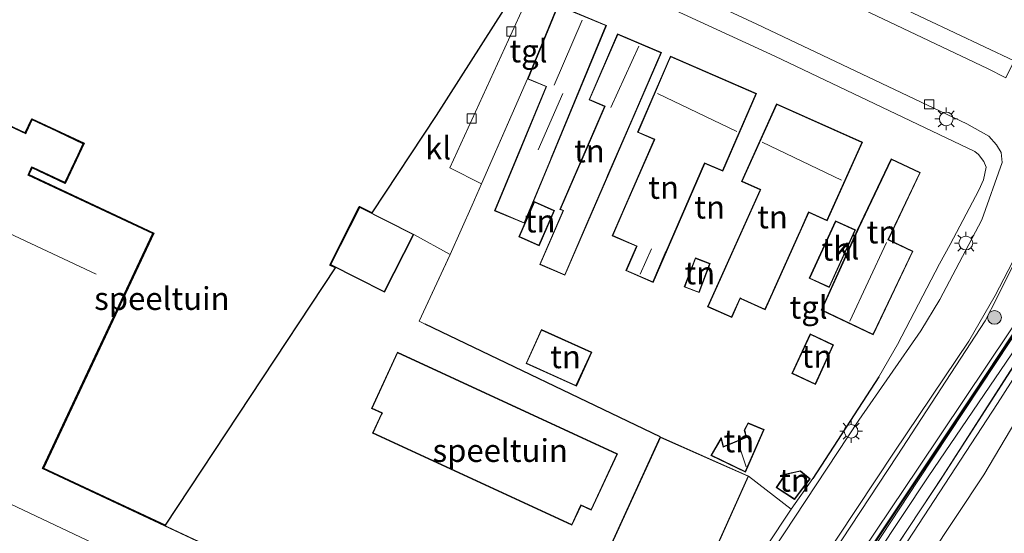
# Model space of a CAD drawing. Units: metres. Extents: x 90000 to 100001, y 393749 to 400001.
# Drawn here: x 91733 to 91841, y 393855 to 393912 of the extents above; entities that cross this region are included whole.
import ezdxf
from ezdxf.enums import TextEntityAlignment as Align

# ---------------------------------------------------------------- set-up
doc = ezdxf.new("R2010")
doc.units = ezdxf.units.M
doc.linetypes.add('IE-TERREINAFSCHEIDING', pattern=[10, 8, -2])
doc.linetypes.add('VW-3-9_STREEP', pattern=[12, 3, -9])
doc.layers.get('0').update_dxf_attribs({"lineweight": 25})
for name, color, linetype, lineweight in [('B-ME-BV-GELEIDECONSTRUCTIE-GELEIDERAIL-L-B1', 213, 'BV-GELEIDERAIL', 18), ('B-ME-GR-BOMENSTRUIKEN-GV-B6', 93, 'Continuous', 18), ('B-ME-GR-BOOM-S-B1', 93, 'Continuous', 18), ('B-ME-GW-KRUINLIJN-L-B1', 93, 'Continuous', 18), ('B-ME-GW-TEENLIJN-L-B1', 93, 'Continuous', 18), ('B-ME-IE-GRASLAND-GV-B6', 93, 'Continuous', 18), ('B-ME-IE-GRONDWERKLIJN-GROND_INGERICHT-GV-B6', 253, 'Continuous', 18), ('B-ME-IE-MEUBILAIR_WEGMEUBILAIR-LICHTMAST-S-B1', 8, 'Continuous', 18), ('B-ME-IE-TERREINAFSCHEIDING-DOORGANG-L-B1', 8, 'IE-TERREINAFSCHEIDING-KUNSTMATIG-OPEN', 18), ('B-ME-IE-TERREINAFSCHEIDING-RASTERHEKWERK-L-B1', 8, 'IE-TERREINAFSCHEIDING', 18), ('B-ME-KG-KADASTRAAL-DAKRAND-L-B1', 13, 'Continuous', 18), ('B-ME-KG-KADASTRAAL-NOKLIJN-L-B1', 13, 'Continuous', 18), ('B-ME-KW-GELUIDSWERING-GV-B6', 8, 'Continuous', 18), ('B-ME-KW-SCHERM-L-B1', 8, 'Continuous', 18), ('B-ME-VH-VERH_SOORT-BETON-OVERIG-GV-B6', 8, 'IE-TERREINAFSCHEIDING-NATUURLIJK-HOUTWAL', 18), ('B-ME-VH-VERH_SOORT-BITUMEN-GV-B6', 8, 'IE-TERREINAFSCHEIDING-NATUURLIJK-HOUTWAL', 18), ('B-ME-VH-VERH_SOORT-KLINKERS-GV-B6', 8, 'IE-TERREINAFSCHEIDING-NATUURLIJK-HOUTWAL', 18), ('B-ME-VH-VERH_SOORT-TEGELS-GV-B6', 8, 'Continuous', 18), ('B-ME-VV-KOLK-S-B1', 8, 'Continuous', 18), ('B-ME-VW-MARKERING-39STREEP-015-L-B1', 255, 'VW-3-9_STREEP', 18), ('B-ME-VW-MARKERING-STREEP-015-L-B1', 7, 'Continuous', 18)]:
    doc.layers.add(name, color=color, linetype=linetype, lineweight=lineweight)
doc.layers.add('B-ME-IE-TERREINAFSCHEIDING-HAAG-L-B1', color=10, linetype='Continuous')
doc.layers.add('B-ME-KG-KADASTRAAL-OPNAMEDTMGRENS-L-B1', color=10, linetype='Continuous')
doc.styles.add('NLCS-ISO', font='NLCS-ISO.TTF')
doc.linetypes.add('BV-GELEIDERAIL', pattern='A,10,-3,[108,NLCS.SHX,S=1,R=0,X=0,Y=0],-3', length=16)
doc.linetypes.add('IE-TERREINAFSCHEIDING-KUNSTMATIG-OPEN', pattern='A,7,-1.5,[67,NLCS.SHX,S=0.75,R=0,X=0,Y=0],-1.5', length=10)
doc.linetypes.add('IE-TERREINAFSCHEIDING-NATUURLIJK-HOUTWAL', pattern='A,7,-1.5,[67,NLCS.SHX,S=0.75,R=45,X=0,Y=0],-1.5,7,-1.5,[70,NLCS.SHX,S=0.75,R=0,X=0,Y=0],-1.5', length=20)

# ---------------------------------------------------------------- blocks, each defined once
blk = doc.blocks.new('boom')
h = blk.add_hatch(color=256)
edge = h.paths.add_edge_path()
edge.add_arc((0, 0), 0.75, 0, 360)
blk.add_circle((0, 0), 0.75)
blk = doc.blocks.new('lantaarnpaal')
for p, q in [((0, 0.75), (0, 1.25)), ((-0.75, 0), (-1.25, 0)), ((-0.88, 0.88), (-0.53, 0.53)), ((0.53, 0.53), (0.88, 0.88)), ((0.75, 0), (1.25, 0)), ((-0.53, -0.53), (-0.88, -0.88)), ((0, -0.75), (0, -1.25)), ((0.53, -0.53), (0.88, -0.88))]:
    blk.add_line(p, q)
blk.add_circle((0, 0), 0.75)
blk = doc.blocks.new('kolk')
blk.add_lwpolyline([(-0.5, -0.5), (0.5, -0.5), (0.5, 0.5), (-0.5, 0.5)], close=True)

msp = doc.modelspace()

# ---------------------------------------------------------------- linework, layer by layer
at = {"layer": 'B-ME-BV-GELEIDECONSTRUCTIE-GELEIDERAIL-L-B1'}
for points in [[(91895.193, 393957.123, 7.819), (91889.086, 393947.627, 7.854), (91883.333, 393938.637, 7.861), (91870.526, 393918.925, 7.809), (91870.014, 393918.137, 7.806), (91866.862, 393913.285, 7.786), (91848.866, 393885.223, 7.642), (91833.795, 393861.666, 7.491)], [(91796.483, 393805.287, 7.227), (91797.785, 393807.27, 7.28), (91816.93, 393836.106, 7.343), (91833.795, 393861.666, 7.491)]]:
    msp.add_polyline3d(points, dxfattribs=at)
at = {"layer": 'B-ME-GR-BOMENSTRUIKEN-GV-B6'}
for points in [[(91841.639, 393907.274, 4.658), (91828.641, 393913.399, 4.571), (91832.429, 393919.222, 4.61), (91834.588, 393922.459, 4.667)], [(91797.341, 393827.794, 4.484), (91812.552, 393861.731, 4.559), (91817.191, 393858.104, 4.623), (91806.321, 393841.678, 4.672), (91797.341, 393827.794, 4.484)]]:
    msp.add_polyline3d(points, dxfattribs=at)
at = {"layer": 'B-ME-GW-KRUINLIJN-L-B1'}
msp.add_line((91831.08, 393861.218, 7.648), (91847.127, 393885.496, 7.875), dxfattribs=at)
for points in [[(91850.658, 393893.077, 8.148), (91846.152, 393885.085, 7.86), (91831.121, 393862.58, 7.19)], [(91831.121, 393862.58, 7.19), (91820.493, 393846.753, 7.154), (91803.958, 393821.751, 6.965), (91794.379, 393807.655, 6.991)], [(91794.97, 393806.989, 7.159), (91795.076, 393807.147, 7.158), (91814.397, 393835.834, 7.29), (91831.08, 393861.218, 7.648)]]:
    msp.add_polyline3d(points, dxfattribs=at)
at = {"layer": 'B-ME-GW-TEENLIJN-L-B1'}
for points in [[(91853.442, 393892.94, 7.029), (91851.421, 393889.701, 6.984), (91849.785, 393887.293, 6.948), (91842.023, 393876.054, 6.84), (91832.2, 393861.631, 6.833)], [(91844.867, 393891.579, 4.815), (91839.723, 393881.255, 4.808), (91838.466, 393878.758, 4.808), (91828.821, 393863.939, 4.619)], [(91828.821, 393863.939, 4.619), (91820.719, 393851.631, 4.631), (91792.756, 393809.48, 4.675)], [(91795.545, 393806.343, 6.516), (91812.444, 393831.845, 6.701), (91832.2, 393861.631, 6.833)]]:
    msp.add_polyline3d(points, dxfattribs=at)
at = {"layer": 'B-ME-IE-GRASLAND-GV-B6'}
for points in [[(91794.379, 393807.655, 6.991), (91792.756, 393809.48, 4.675), (91820.719, 393851.631, 4.631), (91828.821, 393863.939, 4.619), (91838.466, 393878.758, 4.808), (91839.723, 393881.255, 4.808), (91844.867, 393891.579, 4.815), (91848.386, 393898.248, 4.811), (91850.261, 393897.135, 6.905), (91847.018, 393890.646, 6.834), (91845.538, 393886.19, 6.891), (91849.892, 393893.459, 6.903), (91851.043, 393894.97, 6.91), (91852.205, 393895.44, 6.91), (91853.112, 393895.419, 6.917), (91851.78, 393893.735, 7.859), (91851.05, 393893.603, 7.793), (91850.658, 393893.077, 8.148), (91846.152, 393885.085, 7.86), (91831.121, 393862.58, 7.19), (91820.493, 393846.753, 7.154), (91803.958, 393821.751, 6.965), (91794.379, 393807.655, 6.991)], [(91795.545, 393806.343, 6.516), (91794.97, 393806.989, 7.159), (91795.076, 393807.147, 7.158), (91814.397, 393835.834, 7.29), (91831.08, 393861.218, 7.648), (91847.127, 393885.496, 7.875), (91851.537, 393892.533, 7.877), (91852.034, 393893.514, 7.747), (91851.865, 393893.68, 7.92), (91853.188, 393895.353, 6.978), (91853.523, 393895.004, 6.917), (91853.707, 393894.556, 6.94), (91853.757, 393893.88, 6.945), (91853.442, 393892.94, 7.029), (91851.421, 393889.701, 6.984), (91849.785, 393887.293, 6.948), (91842.023, 393876.054, 6.84), (91832.2, 393861.631, 6.833), (91812.444, 393831.845, 6.701), (91795.545, 393806.343, 6.516)], [(91796.413, 393805.366, 6.429), (91795.545, 393806.343, 6.516), (91812.444, 393831.845, 6.701), (91832.2, 393861.631, 6.833), (91842.023, 393876.054, 6.84), (91849.785, 393887.293, 6.948), (91851.421, 393889.701, 6.984), (91853.442, 393892.94, 7.029), (91853.757, 393893.88, 6.945), (91853.707, 393894.556, 6.94), (91853.523, 393895.004, 6.917), (91853.188, 393895.353, 6.978), (91854.679, 393894.201, 6.873), (91851.817, 393889.688, 6.864), (91833.479, 393861.216, 6.746), (91811.227, 393827.668, 6.581), (91796.413, 393805.366, 6.429)], [(91794.685, 393807.298, 7.097), (91794.379, 393807.655, 6.991), (91803.958, 393821.751, 6.965), (91820.493, 393846.753, 7.154), (91831.121, 393862.58, 7.19), (91846.152, 393885.085, 7.86), (91850.658, 393893.077, 8.148), (91851.05, 393893.603, 7.793), (91851.78, 393893.735, 7.859), (91849.165, 393889.205, 7.969), (91845.548, 393883.463, 7.622), (91837.131, 393870.732, 7.384), (91824.731, 393852.089, 7.341), (91812.672, 393833.889, 7.281), (91802.929, 393819.186, 7.246), (91794.685, 393807.298, 7.097)], [(91794.97, 393806.989, 7.159), (91794.768, 393807.242, 7.158), (91803.013, 393819.132, 7.307), (91812.758, 393833.837, 7.342), (91824.817, 393852.037, 7.402), (91837.217, 393870.68, 7.445), (91845.634, 393883.41, 7.683), (91849.255, 393889.16, 8.03), (91851.865, 393893.68, 7.92), (91852.034, 393893.514, 7.747), (91851.537, 393892.533, 7.877), (91847.127, 393885.496, 7.875), (91831.08, 393861.218, 7.648), (91814.397, 393835.834, 7.29), (91795.076, 393807.147, 7.158), (91794.97, 393806.989, 7.159)], [(91844.867, 393891.579, 4.815), (91839.723, 393881.255, 4.808), (91838.466, 393878.758, 4.808), (91828.821, 393863.939, 4.619), (91820.719, 393851.631, 4.631), (91792.756, 393809.48, 4.675)], [(91792.756, 393809.48, 4.675), (91792.298, 393809.995, 4.649), (91794.176, 393812.686, 4.616), (91807.835, 393833.136, 4.532), (91828.506, 393864.356, 4.52), (91836.685, 393876.513, 4.67), (91839.547, 393881.542, 4.67), (91842.897, 393887.938, 4.688)]]:
    msp.add_polyline3d(points, dxfattribs=at)
at = {"layer": 'B-ME-IE-GRONDWERKLIJN-GROND_INGERICHT-GV-B6'}
for points in [[(91794.06, 393917.663, 4.508), (91815.408, 393907.794, 4.634), (91837.326, 393897.321, 4.66), (91837.741, 393896.988, 4.595), (91838.31, 393896.23, 4.629), (91838.585, 393895.615, 4.648), (91838.28, 393894.21, 4.656), (91837.755, 393893.077, 4.639), (91834.633, 393887.121, 4.705), (91833.448, 393884.992, 4.724), (91828.853, 393876.172, 4.633), (91826.816, 393872.598, 4.667), (91819.593, 393861.465, 4.562), (91817.191, 393858.104, 4.623), (91812.552, 393861.731, 4.559), (91802.851, 393866.033, 4.511), (91777.112, 393878.371, 4.627), (91776.45, 393878.709, 4.778), (91779.858, 393886.043, 4.667), (91782.259, 393891.447, 4.697), (91783.283, 393893.784, 4.638), (91788.319, 393905.281, 4.346), (91790.356, 393904.438, 4.55), (91784.716, 393890.812, 4.677), (91788, 393889.453, 4.299), (91796.984, 393911.159, 4.398), (91791.662, 393913.362, 4.421)], [(91796.762, 393902.266, 4.565), (91791.88, 393890.981, 4.726), (91792.213, 393890.837, 4.693), (91789.663, 393884.94, 4.648), (91792.423, 393883.746, 4.588), (91802.987, 393908.169, 4.556), (91798.2, 393910.241, 4.484), (91795.067, 393903, 4.623), (91796.762, 393902.266, 4.565)], [(91715.015, 393907.962, 4.473), (91733.299, 393899.387, 4.721), (91734.018, 393900.922, 4.787), (91739.756, 393898.23, 4.67), (91737.687, 393893.821, 4.691), (91734.048, 393895.528, 4.759), (91733.701, 393894.788, 4.76), (91747.373, 393888.377, 4.726), (91735.285, 393862.598, 4.716), (91748.65, 393856.331, 4.716), (91767.294, 393884.553, 4.508), (91766.66, 393884.874, 4.493), (91769.894, 393891.256, 4.704), (91769.939, 393891.234, 4.706), (91766.728, 393884.896, 4.493), (91772.655, 393881.893, 4.637), (91775.866, 393888.231, 4.619), (91779.858, 393886.043, 4.667), (91776.45, 393878.709, 4.778), (91777.112, 393878.371, 4.627), (91802.851, 393866.033, 4.511), (91789.443, 393836.627, 4.628)], [(91784.766, 393839.34, 4.715), (91735.219, 393862.574, 4.716), (91747.307, 393888.353, 4.726), (91733.634, 393894.764, 4.76), (91734.024, 393895.594, 4.759), (91737.663, 393893.887, 4.691), (91739.689, 393898.207, 4.67), (91734.042, 393900.855, 4.787), (91733.323, 393899.321, 4.721), (91715.039, 393907.895, 4.473)], [(91799.107, 393884.26, 4.609), (91802.075, 393882.971, 4.901), (91807.742, 393896.024, 4.506), (91809.719, 393895.166, 4.532), (91813.419, 393903.688, 4.479), (91803.986, 393907.783, 4.568), (91800.363, 393899.438, 4.766), (91802.196, 393898.643, 4.79), (91797.612, 393888.086, 4.815), (91800.268, 393886.932, 4.868), (91799.107, 393884.26, 4.609)], [(91815.6, 393902.56, 4.589), (91811.777, 393894.048, 4.826), (91813.824, 393893.129, 4.705), (91808.06, 393880.299, 4.516), (91810.696, 393879.115, 4.676), (91811.63, 393881.196, 4.744), (91814.36, 393879.969, 4.81), (91819.151, 393890.633, 4.549), (91821.148, 393889.736, 4.501), (91825.01, 393898.333, 4.655), (91815.6, 393902.56, 4.589)], [(91828.18, 393896.53, 4.523), (91824.453, 393888.697, 4.236), (91820.508, 393879.918, 4.637), (91826.186, 393877.217, 4.837), (91830.553, 393886.397, 4.858), (91827.866, 393887.675, 4.751), (91831.359, 393895.017, 4.643), (91828.18, 393896.53, 4.523)], [(91791.284, 393890.85, 4.571), (91789.063, 393891.828, 4.666), (91787.365, 393887.974, 4.701), (91789.586, 393886.996, 4.496), (91791.284, 393890.85, 4.571)], [(91824.256, 393888.736, 4.728), (91822.065, 393889.732, 4.622), (91819.193, 393883.417, 4.712), (91821.384, 393882.42, 4.734), (91824.256, 393888.736, 4.728)], [(91808.336, 393885.031, 4.905), (91806.712, 393885.655, 4.747), (91805.489, 393882.471, 5.01), (91807.113, 393881.847, 4.88), (91808.336, 393885.031, 4.905)], [(91795.381, 393875.306, 4.46), (91789.841, 393877.801, 4.613), (91788.159, 393874.068, 4.583), (91793.699, 393871.572, 4.403), (91795.381, 393875.306, 4.46)], [(91821.845, 393876.114, 4.804), (91819.304, 393877.333, 4.588), (91817.297, 393872.987, 4.582), (91819.877, 393871.78, 4.874), (91821.845, 393876.114, 4.804)], [(91798.168, 393864.173, 4.682), (91774.075, 393875.321, 4.712), (91771.221, 393869.154, 4.677), (91772.359, 393868.628, 4.656), (91771.351, 393866.45, 4.67), (91793.191, 393856.347, 4.91), (91794.195, 393858.518, 4.613), (91795.313, 393858, 4.793), (91798.168, 393864.173, 4.682)], [(91812.267, 393865.994, 4.679), (91809.788, 393864.954, 4.782), (91809.544, 393865.963, 4.493), (91808.423, 393863.992, 4.798), (91812.203, 393862.171, 4.655), (91814.254, 393866.831, 4.351), (91812.485, 393867.573, 4.547), (91812.071, 393866.775, 4.611), (91812.267, 393865.994, 4.679)], [(91818.22, 393862.305, 4.656), (91816.558, 393861.945, 4.714), (91815.574, 393860.473, 4.81), (91817.583, 393859.151, 4.61), (91819.302, 393861.442, 4.749), (91818.22, 393862.305, 4.656)]]:
    msp.add_polyline3d(points, dxfattribs=at)
at = {"layer": 'B-ME-IE-TERREINAFSCHEIDING-DOORGANG-L-B1'}
msp.add_line((91779.858, 393886.043, 4.667), (91775.866, 393888.231, 4.619), dxfattribs=at)
at = {"layer": 'B-ME-IE-TERREINAFSCHEIDING-HAAG-L-B1'}
for p, q in [((91802.851, 393866.033, 4.511), (91777.112, 393878.371, 4.627)), ((91826.816, 393872.598, 4.667), (91819.593, 393861.465, 4.562))]:
    msp.add_line(p, q, dxfattribs=at)
at = {"layer": 'B-ME-IE-TERREINAFSCHEIDING-RASTERHEKWERK-L-B1'}
for p, q in [((91783.283, 393893.784, 4.638), (91788.319, 393905.281, 4.346)), ((91828.853, 393876.172, 4.633), (91826.816, 393872.598, 4.667)), ((91819.593, 393861.465, 4.562), (91817.191, 393858.104, 4.623))]:
    msp.add_line(p, q, dxfattribs=at)
for points in [[(91779.858, 393886.043, 4.667), (91782.259, 393891.447, 4.697), (91783.283, 393893.784, 4.638)], [(91777.112, 393878.371, 4.627), (91776.45, 393878.709, 4.778), (91779.858, 393886.043, 4.667)]]:
    msp.add_polyline3d(points, dxfattribs=at)
at = {"layer": 'B-ME-KG-KADASTRAAL-DAKRAND-L-B1'}
for points in [[(91787.973, 393889.519, 7.364), (91790.832, 393896.425, 7.205), (91790.919, 393896.635, 10.208), (91796.918, 393911.132, 9.736), (91791.69, 393913.296, 9.885), (91788.384, 393905.308, 9.444), (91790.421, 393904.465, 9.497), (91787.739, 393897.985, 9.415), (91787.666, 393897.807, 7.215), (91784.782, 393890.839, 7.372), (91787.973, 393889.519, 7.364)], [(91802.921, 393908.143, 9.716), (91798.226, 393910.175, 10.091), (91795.133, 393903.026, 10.076), (91796.828, 393902.292, 10.07), (91794.085, 393895.952, 10.153), (91793.958, 393895.657, 7.262), (91791.946, 393891.007, 6.557), (91792.279, 393890.863, 6.628), (91789.728, 393884.966, 6.647), (91792.397, 393883.811, 6.933), (91794.937, 393889.683, 6.597), (91796.974, 393894.392, 7.215), (91797.104, 393894.694, 10.174), (91799.888, 393901.13, 10.097), (91802.921, 393908.143, 9.716)], [(91813.353, 393903.662, 8.57), (91804.012, 393907.717, 8.467), (91803.89, 393907.437, 9.889), (91800.429, 393899.464, 10.408), (91802.261, 393898.668, 10.533), (91802.224, 393898.582, 7.491), (91798.821, 393890.745, 7.505), (91797.677, 393888.112, 7.313), (91800.334, 393886.958, 7.343), (91800.256, 393886.779, 6.899), (91799.173, 393884.285, 6.866), (91802.049, 393883.037, 6.937), (91803.423, 393886.203, 6.917), (91803.48, 393886.333, 7.641), (91807.685, 393896.02, 7.524), (91807.716, 393896.09, 10.41), (91809.693, 393895.231, 10.41), (91813.353, 393903.662, 8.57)], [(91784.7, 393839.316, 12.717), (91735.152, 393862.551, 12.682), (91735.19, 393862.632, 8.649), (91741.475, 393876.035, 8.458), (91741.553, 393876.201, 11.234), (91747.24, 393888.329, 11.288), (91733.568, 393894.74, 11.274), (91733.605, 393894.82, 8.028), (91734, 393895.66, 8.039), (91734.206, 393895.563, 7.374), (91737.639, 393893.953, 7.573), (91739.007, 393896.871, 7.635), (91739.051, 393896.963, 7.143), (91739.623, 393898.183, 6.846), (91736.022, 393899.871, 6.809), (91735.847, 393899.954, 6.492), (91734.066, 393900.789, 6.451), (91733.428, 393899.428, 6.727), (91733.347, 393899.255, 8.027), (91722.35, 393904.412, 8.122)], [(91824.943, 393898.307, 8.554), (91815.625, 393902.494, 8.491), (91811.843, 393894.073, 8.6), (91813.89, 393893.154, 8.6), (91813.824, 393893.007, 7.562), (91810.719, 393886.096, 7.413), (91809.476, 393883.329, 6.866), (91808.126, 393880.324, 6.506), (91810.671, 393879.181, 6.491), (91811.605, 393881.262, 6.722), (91811.714, 393881.213, 7.151), (91814.335, 393880.036, 7.242), (91815.153, 393881.855, 7.301), (91815.229, 393882.026, 8.13), (91818.125, 393888.471, 8.146), (91818.191, 393888.616, 7.609), (91819.126, 393890.699, 7.616), (91821.122, 393889.802, 8.554), (91824.943, 393898.307, 8.554)], [(91826.163, 393877.284, 9.974), (91826.231, 393877.418, 9.769), (91830.486, 393886.373, 9.812), (91827.8, 393887.651, 7.524), (91831.292, 393894.993, 7.635), (91828.203, 393896.463, 7.649), (91824.617, 393888.923, 7.65), (91824.499, 393888.676, 10.256), (91820.574, 393879.943, 10.154), (91826.163, 393877.284, 9.974)], [(91775.799, 393888.209, 7.232), (91769.961, 393891.167, 7.227), (91766.795, 393884.918, 7.208), (91772.633, 393881.96, 7.102), (91775.799, 393888.209, 7.232)], [(91787.431, 393888, 6.833), (91789.56, 393887.062, 6.53), (91791.218, 393890.824, 6.524), (91789.089, 393891.762, 6.83), (91787.431, 393888, 6.833)], [(91824.19, 393888.711, 7.048), (91822.09, 393889.666, 7.079), (91819.259, 393883.441, 6.617), (91821.359, 393882.486, 6.578), (91824.19, 393888.711, 7.048)], [(91807.085, 393881.912, 6.345), (91808.272, 393885.002, 6.543), (91806.741, 393885.59, 6.514), (91805.554, 393882.5, 6.311), (91807.085, 393881.912, 6.345)], [(91793.635, 393871.656, 7.563), (91795.315, 393875.281, 7.373), (91789.866, 393877.735, 7.351), (91788.225, 393874.093, 7.536), (91793.635, 393871.656, 7.563)], [(91819.852, 393871.847, 7.445), (91821.779, 393876.09, 7.425), (91819.329, 393877.266, 7.417), (91817.363, 393873.011, 7.438), (91819.852, 393871.847, 7.445)], [(91798.101, 393864.148, 8.361), (91774.099, 393875.254, 8.54), (91771.288, 393869.178, 8.54), (91772.425, 393868.652, 8.488), (91772.338, 393868.465, 7.555), (91771.418, 393866.475, 7.549), (91793.167, 393856.413, 7.516), (91794.104, 393858.44, 7.516), (91794.171, 393858.584, 8.451), (91795.288, 393858.067, 8.451), (91798.101, 393864.148, 8.361)], [(91808.493, 393864.014, 6.602), (91812.178, 393862.239, 6.62), (91814.188, 393866.804, 6.523), (91812.509, 393867.509, 6.527), (91812.124, 393866.769, 6.527), (91812.326, 393865.964, 6.551), (91809.754, 393864.885, 6.584), (91809.525, 393865.829, 6.584), (91808.493, 393864.014, 6.602)], [(91802.876, 393865.968, 7.26), (91789.467, 393836.559, 7.097), (91788.656, 393836.966, 6.906), (91787.156, 393833.722, 7.821), (91787.09, 393833.579, 10.217), (91784.473, 393827.918, 10.158), (91784.372, 393827.963, 8.047), (91782.99, 393828.575, 7.839), (91781.183, 393824.526, 7.658), (91782.777, 393823.711, 10.079), (91789.219, 393820.419, 10.307), (91793.418, 393830.048, 10.196), (91793.583, 393829.967, 7.833), (91793.986, 393829.77, 7.721), (91793.899, 393829.492, 7.384), (91797.316, 393827.862, 6.893), (91812.486, 393861.706, 6.692), (91809.263, 393863.135, 7.175), (91802.876, 393865.968, 7.26)], [(91817.571, 393859.219, 6.856), (91819.233, 393861.433, 6.772), (91818.208, 393862.251, 6.817), (91816.588, 393861.9, 6.817), (91815.644, 393860.487, 6.817), (91817.571, 393859.219, 6.856)]]:
    msp.add_polyline3d(points, dxfattribs=at)
at = {"layer": 'B-ME-KG-KADASTRAAL-NOKLIJN-L-B1'}
for p, q in [((91791.258, 393904.6, 11.444), (91794.313, 393911.741, 11.348)), ((91800.527, 393908.89, 11.504), (91797.469, 393902.167, 11.467)), ((91789.495, 393897.518, 10.892), (91792.195, 393903.677, 10.883)), ((91802.578, 393903.689, 12.737), (91811.248, 393899.518, 12.728)), ((91814.016, 393898.334, 12.55), (91822.73, 393894.181, 12.736)), ((91714.187, 393896.447, 15.101), (91741.054, 393883.881, 15.125)), ((91827.654, 393887.356, 12.915), (91823.648, 393878.719, 12.96)), ((91800.656, 393883.855, 7.217), (91801.903, 393886.659, 7.229)), ((91811.45, 393865.271, 7.081), (91812.289, 393862.754, 6.968)), ((91724.334, 393862.122, 15.308), (91779.513, 393836.107, 15.425))]:
    msp.add_line(p, q, dxfattribs=at)
at = {"layer": 'B-ME-KG-KADASTRAAL-OPNAMEDTMGRENS-L-B1'}
msp.add_polyline3d([(91742.371, 393846.775, 4.537), (91742.928, 393847.675, 4.609), (91719.342, 393858.736, 4.602), (91719.363, 393858.78, 4.602), (91730.023, 393881.512, 4.688), (91707.553, 393892.05, 4.652), (91715.015, 393907.962, 4.473), (91733.299, 393899.387, 4.721), (91734.018, 393900.922, 4.787), (91739.756, 393898.23, 4.67), (91737.687, 393893.821, 4.691), (91734.048, 393895.528, 4.759), (91733.701, 393894.788, 4.76), (91747.373, 393888.377, 4.726), (91735.285, 393862.598, 4.716), (91748.65, 393856.331, 4.716), (91767.294, 393884.553, 4.508), (91766.66, 393884.874, 4.493), (91769.894, 393891.256, 4.704), (91769.917, 393891.301, 4.706), (91771.291, 393890.605, 4.686), (91778.35, 393901.28, 4.604), (91788.383, 393917.052, 4.56)], dxfattribs=at)
at = {"layer": 'B-ME-KW-GELUIDSWERING-GV-B6'}
msp.add_polyline3d([(91845.634, 393883.41, 7.683), (91837.217, 393870.68, 7.445), (91824.817, 393852.037, 7.402), (91812.758, 393833.837, 7.342), (91803.013, 393819.132, 7.307), (91794.768, 393807.242, 7.158), (91794.685, 393807.298, 7.097), (91802.929, 393819.186, 7.246), (91812.672, 393833.889, 7.281), (91824.731, 393852.089, 7.341), (91837.131, 393870.732, 7.384), (91845.548, 393883.463, 7.622)], dxfattribs=at)
at = {"layer": 'B-ME-KW-SCHERM-L-B1'}
msp.add_polyline3d([(91845.591, 393883.436, 10.727), (91844.369, 393881.589, 11.071), (91838.319, 393872.438, 10.731), (91831.013, 393861.444, 11.069), (91824.092, 393851.034, 11.336), (91815.876, 393838.635, 11.336), (91809.581, 393829.134, 11.336), (91802.971, 393819.159, 10.715), (91794.726, 393807.269, 10.562)], dxfattribs=at)
at = {"layer": 'B-ME-VH-VERH_SOORT-BETON-OVERIG-GV-B6'}
msp.add_polyline3d([(91851.885, 393888.624, 6.854), (91839.823, 393869.675, 6.766), (91828.27, 393851.993, 6.74), (91816.055, 393833.662, 6.59), (91805.172, 393817.171, 6.549), (91796.886, 393804.833, 6.359), (91796.413, 393805.366, 6.429), (91811.227, 393827.668, 6.581), (91833.479, 393861.216, 6.746), (91851.817, 393889.688, 6.864)], dxfattribs=at)
at = {"layer": 'B-ME-VH-VERH_SOORT-BITUMEN-GV-B6'}
msp.add_polyline3d([(91850.154, 393865.372, 6.985), (91837.554, 393846.101, 6.86), (91826.543, 393829.448, 6.767), (91814.616, 393811.305, 6.74), (91804.501, 393796.269, 6.541), (91803.876, 393796.972, 6.514), (91801.392, 393799.765, 6.598), (91798.738, 393802.751, 6.475), (91796.886, 393804.833, 6.359), (91805.172, 393817.171, 6.549), (91816.055, 393833.662, 6.59), (91828.27, 393851.993, 6.74), (91839.823, 393869.675, 6.766), (91851.885, 393888.624, 6.854)], dxfattribs=at)
at = {"layer": 'B-ME-VH-VERH_SOORT-KLINKERS-GV-B6'}
for points in [[(91788.985, 393813.722, 4.7), (91803.574, 393835.957, 4.565), (91824.608, 393867.863, 4.604), (91831.416, 393877.651, 4.736), (91833.51, 393881.103, 4.733), (91838.098, 393889.832, 4.712), (91840.33, 393896.127, 4.712), (91840.199, 393897.233, 4.685), (91839.703, 393898.064, 4.664), (91838.857, 393898.996, 4.661), (91836.47, 393900.367, 4.628), (91813.44, 393911.294, 4.598), (91791.299, 393921.634, 4.466), (91795.719, 393928.582, 4.484), (91796.962, 393927.202, 4.484), (91798.056, 393926.091, 4.484), (91798.631, 393925.596, 4.484), (91799.848, 393924.917, 4.484), (91809.463, 393920.368, 4.484), (91838.73, 393906.412, 4.505), (91840.731, 393905.412, 4.658)], [(91769.939, 393891.234, 4.706), (91769.894, 393891.256, 4.704), (91769.917, 393891.301, 4.706), (91771.291, 393890.605, 4.686), (91778.35, 393901.28, 4.604), (91788.383, 393917.052, 4.56), (91789.991, 393919.579, 4.553), (91790.668, 393919.26, 4.416), (91779.816, 393895.528, 4.55), (91783.283, 393893.784, 4.638), (91782.259, 393891.447, 4.697), (91779.858, 393886.043, 4.667), (91775.866, 393888.231, 4.619), (91769.939, 393891.234, 4.706)], [(91842.897, 393887.938, 4.688), (91839.547, 393881.542, 4.67), (91836.685, 393876.513, 4.67), (91828.506, 393864.356, 4.52), (91807.835, 393833.136, 4.532), (91794.176, 393812.686, 4.616), (91792.298, 393809.995, 4.649), (91788.985, 393813.722, 4.7)]]:
    msp.add_polyline3d(points, dxfattribs=at)
at = {"layer": 'B-ME-VH-VERH_SOORT-TEGELS-GV-B6'}
for points in [[(91828.641, 393913.399, 4.571), (91841.639, 393907.274, 4.658), (91840.731, 393905.412, 4.658), (91838.73, 393906.412, 4.505), (91809.463, 393920.368, 4.484), (91799.848, 393924.917, 4.484), (91798.631, 393925.596, 4.484), (91798.056, 393926.091, 4.484), (91796.962, 393927.202, 4.484), (91795.719, 393928.582, 4.484), (91801.74, 393938.047, 4.649), (91800.1, 393934.817, 4.574), (91799.712, 393934.052, 4.538), (91798.677, 393930.877, 4.445), (91798.281, 393929.205, 4.526), (91798.334, 393928.443, 4.52), (91798.749, 393927.953, 4.511), (91810.968, 393921.726, 4.589), (91819.114, 393917.888, 4.508), (91828.641, 393913.399, 4.571)], [(91791.299, 393921.634, 4.466), (91813.44, 393911.294, 4.598), (91836.47, 393900.367, 4.628), (91838.857, 393898.996, 4.661), (91839.703, 393898.064, 4.664), (91840.199, 393897.233, 4.685), (91840.33, 393896.127, 4.712), (91838.098, 393889.832, 4.712), (91833.51, 393881.103, 4.733), (91831.416, 393877.651, 4.736), (91824.608, 393867.863, 4.604), (91803.574, 393835.957, 4.565), (91788.985, 393813.722, 4.7)], [(91791.662, 393913.362, 4.421), (91788.319, 393905.281, 4.346), (91783.283, 393893.784, 4.638), (91779.816, 393895.528, 4.55), (91790.668, 393919.26, 4.416), (91793.58, 393917.889, 4.513), (91791.662, 393913.362, 4.421)], [(91788.985, 393813.722, 4.7), (91788.392, 393814.389, 4.637), (91795.422, 393825.073, 4.714), (91797.341, 393827.794, 4.484), (91806.321, 393841.678, 4.672), (91817.191, 393858.104, 4.623), (91819.593, 393861.465, 4.562), (91826.816, 393872.598, 4.667), (91828.853, 393876.172, 4.633), (91833.448, 393884.992, 4.724), (91834.633, 393887.121, 4.705), (91837.755, 393893.077, 4.639), (91838.28, 393894.21, 4.656), (91838.585, 393895.615, 4.648), (91838.31, 393896.23, 4.629), (91837.741, 393896.988, 4.595), (91837.326, 393897.321, 4.66), (91815.408, 393907.794, 4.634), (91794.06, 393917.663, 4.508)]]:
    msp.add_polyline3d(points, dxfattribs=at)
at = {"layer": 'B-ME-VW-MARKERING-39STREEP-015-L-B1'}
msp.add_polyline3d([(91891.628, 393935.747, 7.214), (91877.057, 393913.709, 7.128), (91857.258, 393883.813, 6.998), (91832.418, 393846.402, 6.806), (91812.635, 393816.585, 6.724), (91801.392, 393799.765, 6.598)], dxfattribs=at)
at = {"layer": 'B-ME-VW-MARKERING-STREEP-015-L-B1'}
msp.add_polyline3d([(91798.738, 393802.751, 6.475), (91804.58, 393811.018, 6.581), (91823.157, 393839.015, 6.615), (91838.311, 393861.872, 6.8), (91847.078, 393876.686, 6.866), (91856.479, 393892.096, 6.902), (91868.721, 393912.205, 6.965), (91880.405, 393931.458, 7.003)], dxfattribs=at)

# ---------------------------------------------------------------- block references
at = {"layer": 'B-ME-GR-BOOM-S-B1', "rotation": 90}
msp.add_blockref('boom', (91839.485, 393879.127, 5.948), dxfattribs=at)
at = {"layer": 'B-ME-IE-MEUBILAIR_WEGMEUBILAIR-LICHTMAST-S-B1', "rotation": 90}
for p in [(91834.194, 393900.899, 4.604), (91836.345, 393887.273, 4.769), (91823.776, 393866.638, 4.586)]:
    msp.add_blockref('lantaarnpaal', p, dxfattribs=at)
at = {"layer": 'B-ME-VV-KOLK-S-B1', "rotation": 90}
for p in [(91786.549, 393910.49, 4.429), (91832.321, 393902.509, 4.579), (91782.2, 393900.942, 4.466)]:
    msp.add_blockref('kolk', p, dxfattribs=at)

# ---------------------------------------------------------------- texts
at = {"layer": 'B-ME-IE-GRONDWERKLIJN-GROND_INGERICHT-GV-B6', "ltscale": 0.2, "style": 'NLCS-ISO'}
for s, p in [('tn', (91795.1063, 393897.3829)), ('tn', (91803.2358, 393893.3865)), ('tn', (91808.2773, 393891.225)), ('tn', (91815.1687, 393890.1435)), ('tn', (91789.7164, 393889.6996)), ('tn', (91827.1606, 393888.4976)), ('tn', (91822.2308, 393886.6082)), ('tn', (91807.1972, 393884.007)), ('speeltuin', (91748.271, 393881.1992)), ('tn', (91792.4922, 393874.8106)), ('tn', (91820.0336, 393874.8656)), ('tn', (91811.478, 393865.583)), ('speeltuin', (91785.3379, 393864.5293)), ('tn', (91817.5762, 393861.2702))]:
    msp.add_text(s, height=2.5, dxfattribs=at).set_placement(p, align=Align.MIDDLE_CENTER)
at = {"layer": 'B-ME-VH-VERH_SOORT-KLINKERS-GV-B6', "ltscale": 0.2, "style": 'NLCS-ISO'}
for p in [(91778.5324, 393897.7024), (91823.2489, 393886.7389)]:
    msp.add_text('kl', height=2.5, dxfattribs=at).set_placement(p, align=Align.MIDDLE_CENTER)
at = {"layer": 'B-ME-VH-VERH_SOORT-TEGELS-GV-B6', "ltscale": 0.2, "style": 'NLCS-ISO'}
for p in [(91788.4271, 393908.3523), (91819.1197, 393880.2451)]:
    msp.add_text('tgl', height=2.5, dxfattribs=at).set_placement(p, align=Align.MIDDLE_CENTER)

doc.saveas('drawing.dxf')
